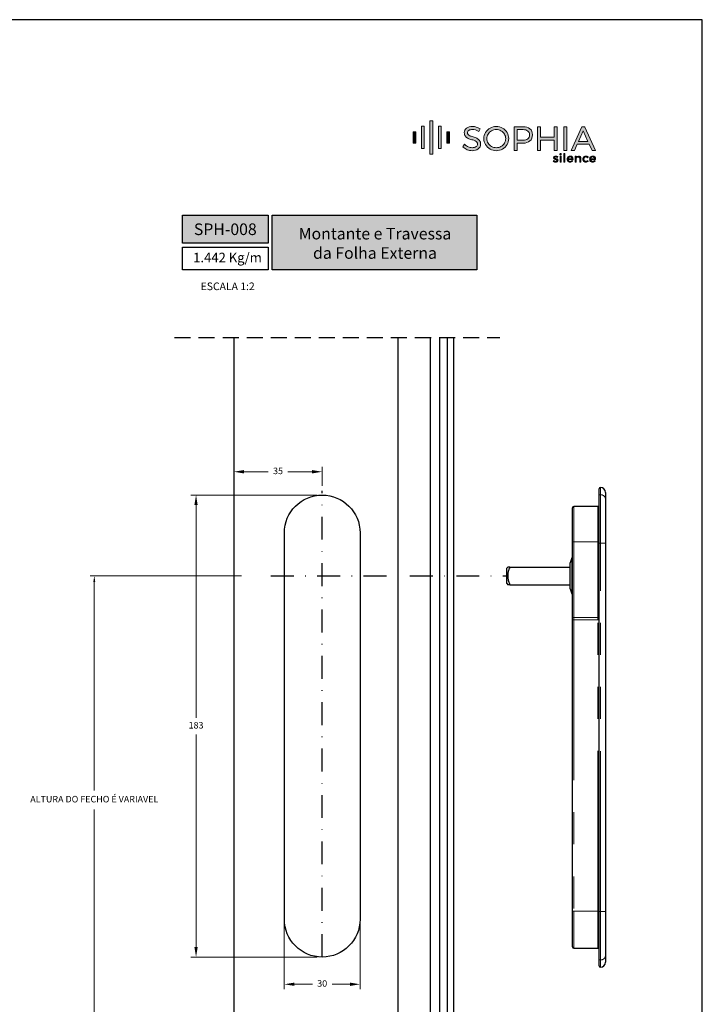
# Model space of a CAD drawing. Units: millimetres. Extents: x 81 to 3151, y 251 to 548.
# Drawn here: x 3016 to 3151, y 353 to 548 of the extents above; entities that cross this region are included whole.
import ezdxf

# ---------------------------------------------------------------- set-up
doc = ezdxf.new("R2010")
doc.units = ezdxf.units.MM
for name, pattern in [('DGN Style 4', [9.094142, 4.542529, -2.271264, 0.009085, -2.271264]), ('HIDDEN2', [4.7625, 3.175, -1.5875]), ('PHANTOM', [63.5, 31.75, -6.35, 6.35, -6.35, 6.35, -6.35])]:
    doc.linetypes.add(name, pattern=pattern)
doc.layers.add('Camada 1', color=7, linetype='Continuous')
doc.layers.add('Layout', color=9, linetype='Continuous')
doc.styles.add('Perfil-01', font='txt', dxfattribs={"height": 1.3})
doc.dimstyles.new('Cota-Perfil 1-1', dxfattribs={"dimtxt": 1.3, "dimasz": 1.2, "dimexe": 0.8, "dimexo": 0.8, "dimgap": 1, "dimtad": 0, "dimtih": 1, "dimtoh": 1, "dimdec": 1, "dimzin": 11, "dimdsep": 46, "dimtxsty": 'Perfil-01', "dimcen": 0.09, "dimadec": 1, "dimazin": 3, "dimtfac": 1, "dimtdec": 1, "dimtofl": 0, "dimtmove": 0, "dimatfit": 1, "dimfxl": 1, "dimfrac": 2, "dimtzin": 11, "dimlwd": 0, "dimlwe": 0, "dimarcsym": 0})
doc.dimstyles.new('New_Cota-Perfil 1-2', dxfattribs={"dimtxt": 1.8, "dimasz": 2, "dimexe": 1, "dimexo": 1, "dimgap": 1, "dimtad": 0, "dimtih": 1, "dimtoh": 1, "dimdec": 1, "dimlfac": 2, "dimzin": 11, "dimdsep": 46, "dimtxsty": 'Perfil-01', "dimcen": 0.09, "dimadec": 1, "dimazin": 3, "dimtfac": 1, "dimtdec": 1, "dimtofl": 0, "dimtmove": 0, "dimatfit": 1, "dimfxl": 1, "dimfrac": 2, "dimtzin": 11, "dimlwd": 0, "dimlwe": 0, "dimarcsym": 0})

# ---------------------------------------------------------------- blocks, each defined once
blk = doc.blocks.new('sophia')
at = {"layer": 'Camada 1'}
h = blk.add_hatch(color=143, dxfattribs=at)
h.dxf.hatch_style = 2
h.paths.add_polyline_path([(118.1, 359.2), (108.9, 359.2), (108.9, 432.8), (118.1, 432.8)])
h = blk.add_hatch(color=133, dxfattribs=at)
h.dxf.hatch_style = 2
h.paths.add_polyline_path([(146.4, 340.7), (136.5, 340.7), (136.5, 451.2), (146.4, 451.2)])
h = blk.add_hatch(color=254, dxfattribs=at)
h.dxf.hatch_style = 2
h.paths.add_polyline_path([(174, 359.2), (164.8, 359.2), (164.8, 432.8), (174, 432.8)])
h = blk.add_hatch(color=143, dxfattribs=at)
h.dxf.hatch_style = 2
edge = h.paths.add_edge_path()
edge.add_spline(control_points=[(291.7, 393.3), (291.7, 393.3), (291.7, 393.3), (291.7, 393.3), (288.5, 394.8), (284.3, 396.3), (279.2, 397.8), (274.7, 399.2), (271.2, 400.4), (268.7, 401.5), (266.4, 402.5), (264.5, 403.9), (262.9, 405.7), (261.4, 407.4), (260.7, 409.5), (260.7, 412.2), (260.7, 415.2), (262.1, 417.5), (264.9, 419.3), (268, 421.3), (272.2, 422.3), (277.4, 422.3), (280.4, 422.3), (283.6, 421.8), (287, 420.8), (290.4, 419.8), (293.4, 418.5), (295.9, 416.9), (295.9, 416.9), (298.1, 415.5), (298.1, 415.5), (298.1, 415.5), (302.5, 424.5), (302.5, 424.5), (302.5, 424.5), (300.7, 425.6), (300.7, 425.6), (297.6, 427.5), (294, 429.1), (289.9, 430.3), (285.9, 431.5), (281.8, 432.1), (277.7, 432.1), (269.7, 432.1), (263.1, 430.3), (258.2, 426.7), (253, 423), (250.4, 418), (250.4, 411.8), (250.4, 406.9), (251.7, 402.9), (254.1, 399.8), (256.5, 396.8), (259.4, 394.6), (262.8, 393), (266, 391.6), (270.2, 390.1), (275.3, 388.6), (279.8, 387.2), (283.4, 385.9), (286, 384.8), (288.3, 383.8), (290.3, 382.4), (291.8, 380.5), (293.3, 378.8), (294, 376.6), (294, 373.8), (294, 370.3), (292.5, 367.6), (289.5, 365.6), (286.2, 363.3), (281.6, 362.2), (275.9, 362.2), (271.8, 362.2), (267.6, 363.1), (263.5, 364.8), (259.4, 366.5), (255.8, 368.9), (252.8, 371.8), (252.8, 371.8), (250.7, 373.9), (250.7, 373.9), (250.7, 373.9), (245.8, 365.1), (245.8, 365.1), (245.8, 365.1), (247, 363.9), (247, 363.9), (250.6, 360.3), (255.1, 357.5), (260.1, 355.4), (265.2, 353.3), (270.5, 352.3), (275.9, 352.3), (284.2, 352.3), (291.1, 354.2), (296.2, 358.1), (301.6, 362.1), (304.3, 367.4), (304.3, 374), (304.3, 379), (303, 383.1), (300.5, 386.3), (298.1, 389.3), (295.2, 391.7), (291.7, 393.3)], knot_values=[0, 0, 0, 0, 1, 1, 1, 2, 2, 2, 3, 3, 3, 4, 4, 4, 5, 5, 5, 6, 6, 6, 7, 7, 7, 8, 8, 8, 9, 9, 9, 10, 10, 10, 11, 11, 11, 12, 12, 12, 13, 13, 13, 14, 14, 14, 15, 15, 15, 16, 16, 16, 17, 17, 17, 18, 18, 18, 19, 19, 19, 20, 20, 20, 21, 21, 21, 22, 22, 22, 23, 23, 23, 24, 24, 24, 25, 25, 25, 26, 26, 26, 27, 27, 27, 28, 28, 28, 29, 29, 29, 30, 30, 30, 31, 31, 31, 32, 32, 32, 33, 33, 33, 34, 34, 34, 35, 35, 35, 35], degree=3, periodic=0)
h = blk.add_hatch(color=143, dxfattribs=at)
h.dxf.hatch_style = 2
edge = h.paths.add_edge_path()
edge.add_spline(control_points=[(376.6, 426.8), (370.3, 430.3), (363.4, 432.1), (356, 432.1), (348.6, 432.1), (341.7, 430.3), (335.5, 426.8), (329.2, 423.3), (324.2, 418.4), (320.6, 412.4), (316.9, 406.3), (315, 399.6), (315, 392.3), (315, 385.1), (316.9, 378.3), (320.6, 372.2), (324.2, 366.1), (329.2, 361.2), (335.5, 357.6), (341.7, 354.1), (348.6, 352.3), (356, 352.3), (363.4, 352.3), (370.3, 354.1), (376.6, 357.6), (382.9, 361.2), (387.9, 366.1), (391.6, 372.2), (395.3, 378.3), (397.1, 385.1), (397.1, 392.3), (397.1, 399.6), (395.3, 406.3), (391.6, 412.4), (387.9, 418.4), (382.9, 423.3), (376.6, 426.8)], knot_values=[0, 0, 0, 0, 1, 1, 1, 2, 2, 2, 3, 3, 3, 4, 4, 4, 5, 5, 5, 6, 6, 6, 7, 7, 7, 8, 8, 8, 9, 9, 9, 10, 10, 10, 11, 11, 11, 12, 12, 12, 12], degree=3, periodic=0)
edge = h.paths.add_edge_path()
edge.add_spline(control_points=[(387, 392.3), (387, 386.9), (385.6, 381.8), (382.9, 377.2), (380.1, 372.6), (376.3, 368.9), (371.5, 366.2), (366.8, 363.5), (361.5, 362.1), (356, 362.1), (350.5, 362.1), (345.3, 363.5), (340.6, 366.2), (335.8, 368.9), (332, 372.6), (329.2, 377.3), (326.4, 381.8), (325, 386.9), (325, 392.3), (325, 397.7), (326.4, 402.7), (329.2, 407.2), (332, 411.8), (335.8, 415.4), (340.5, 418.1), (345.3, 420.8), (350.5, 422.2), (356, 422.2), (361.6, 422.2), (366.8, 420.8), (371.5, 418.1), (376.3, 415.4), (380.1, 411.8), (382.9, 407.2), (385.7, 402.7), (387, 397.7), (387, 392.3)], knot_values=[0, 0, 0, 0, 1, 1, 1, 2, 2, 2, 3, 3, 3, 4, 4, 4, 5, 5, 5, 6, 6, 6, 7, 7, 7, 8, 8, 8, 9, 9, 9, 10, 10, 10, 11, 11, 11, 12, 12, 12, 12], degree=3, periodic=0)
h = blk.add_hatch(color=143, dxfattribs=at)
h.dxf.hatch_style = 2
edge = h.paths.add_edge_path()
edge.add_spline(control_points=[(467, 424.5), (461.6, 429.1), (454, 431.5), (444.3, 431.5), (444.3, 431.5), (415.2, 431.5), (415.2, 431.5), (415.2, 431.5), (415.2, 352.8), (415.2, 352.8), (415.2, 352.8), (425.1, 352.8), (425.1, 352.8), (425.1, 352.8), (425.1, 377.2), (425.1, 377.2), (425.1, 377.2), (444.3, 377.2), (444.3, 377.2), (454, 377.2), (461.6, 379.6), (467, 384.4), (472.5, 389.2), (475.3, 396.1), (475.3, 404.7), (475.3, 413.2), (472.5, 419.8), (467, 424.5)], knot_values=[0, 0, 0, 0, 1, 1, 1, 2, 2, 2, 3, 3, 3, 4, 4, 4, 5, 5, 5, 6, 6, 6, 7, 7, 7, 8, 8, 8, 9, 9, 9, 9], degree=3, periodic=0)
edge = h.paths.add_edge_path()
edge.add_spline(control_points=[(465.6, 404.6), (465.6, 398.8), (463.9, 394.5), (460.2, 391.5), (456.6, 388.4), (451.2, 386.8), (444.2, 386.8), (444.2, 386.8), (425.1, 386.8), (425.1, 386.8), (425.1, 386.8), (425.1, 421.8), (425.1, 421.8), (425.1, 421.8), (444.2, 421.8), (444.2, 421.8), (451.2, 421.8), (456.6, 420.2), (460.3, 417.2), (463.9, 414.3), (465.6, 410.1), (465.6, 404.6)], knot_values=[0, 0, 0, 0, 1, 1, 1, 2, 2, 2, 3, 3, 3, 4, 4, 4, 5, 5, 5, 6, 6, 6, 7, 7, 7, 7], degree=3, periodic=0)
h = blk.add_hatch(color=143, dxfattribs=at)
h.dxf.hatch_style = 2
h.paths.add_polyline_path([(546.7, 397.1), (501.9, 397.1), (501.9, 431.5), (491.9, 431.5), (491.9, 352.8), (501.9, 352.8), (501.9, 387.3), (546.7, 387.3), (546.7, 352.8), (556.8, 352.8), (556.8, 431.5), (546.7, 431.5)])
h = blk.add_hatch(color=143, dxfattribs=at)
h.dxf.hatch_style = 2
h.paths.add_polyline_path([(579.1, 352.8), (589.1, 352.8), (589.1, 431.5), (579.1, 431.5)])
h = blk.add_hatch(color=143, dxfattribs=at)
h.dxf.hatch_style = 2
h.paths.add_polyline_path([(648, 430.1), (647.4, 431.5), (638.9, 431.5), (602.8, 352.8), (613.7, 352.8), (623.1, 373.3), (663.2, 373.3), (672.6, 352.8), (683.5, 352.8)])
h.paths.add_polyline_path([(658.8, 383), (627.4, 383), (643.1, 417.5)])
h = blk.add_hatch(color=143, dxfattribs=at)
h.dxf.hatch_style = 2
h.paths.add_polyline_path([(90.5, 377.6), (81.6, 377.6), (81.6, 414.4), (90.5, 414.4)])
h = blk.add_hatch(color=254, dxfattribs=at)
h.dxf.hatch_style = 2
h.paths.add_polyline_path([(201.3, 377.6), (192.5, 377.6), (192.5, 414.4), (201.3, 414.4)])
h = blk.add_hatch(color=133, dxfattribs=at)
h.dxf.hatch_style = 2
edge = h.paths.add_edge_path()
edge.add_spline(control_points=[(555.2, 331.3), (554.2, 331.6), (553.2, 331.8), (552.3, 331.8), (551.2, 331.8), (550.4, 331.6), (549.7, 331.2), (549, 330.8), (548.7, 330.2), (548.7, 329.4), (548.7, 328.5), (549.1, 327.9), (549.8, 327.5), (550.5, 327.1), (551.6, 326.6), (553.1, 326.2), (554.5, 325.8), (555.7, 325.4), (556.6, 325), (557.5, 324.6), (558.2, 324), (558.9, 323.2), (559.5, 322.4), (559.8, 321.3), (559.8, 320), (559.8, 318.1), (559.1, 316.7), (557.6, 315.7), (556.2, 314.7), (554.4, 314.2), (552.3, 314.2), (550.7, 314.2), (549.3, 314.4), (547.9, 314.9), (546.4, 315.4), (545.2, 316.1), (544.3, 317), (544.3, 317), (545.6, 319.6), (545.6, 319.6), (546.5, 318.8), (547.5, 318.2), (548.7, 317.7), (550, 317.3), (551.2, 317), (552.4, 317), (553.5, 317), (554.5, 317.3), (555.2, 317.7), (555.9, 318.1), (556.3, 318.8), (556.3, 319.7), (556.3, 320.6), (555.9, 321.3), (555.1, 321.8), (554.4, 322.2), (553.2, 322.7), (551.7, 323.1), (550.4, 323.5), (549.3, 323.9), (548.4, 324.3), (547.5, 324.7), (546.8, 325.3), (546.2, 326.1), (545.6, 326.8), (545.3, 327.8), (545.3, 329.1), (545.3, 330.9), (546, 332.4), (547.4, 333.3), (548.8, 334.3), (550.5, 334.7), (552.6, 334.7), (553.8, 334.7), (555, 334.6), (556.2, 334.2), (557.4, 333.9), (558.4, 333.4), (559.3, 332.8), (559.3, 332.8), (558, 330.1), (558, 330.1), (557.1, 330.6), (556.2, 331), (555.2, 331.3)], knot_values=[0, 0, 0, 0, 1, 1, 1, 2, 2, 2, 3, 3, 3, 4, 4, 4, 5, 5, 5, 6, 6, 6, 7, 7, 7, 8, 8, 8, 9, 9, 9, 10, 10, 10, 11, 11, 11, 12, 12, 12, 13, 13, 13, 14, 14, 14, 15, 15, 15, 16, 16, 16, 17, 17, 17, 18, 18, 18, 19, 19, 19, 20, 20, 20, 21, 21, 21, 22, 22, 22, 23, 23, 23, 24, 24, 24, 25, 25, 25, 26, 26, 26, 27, 27, 27, 28, 28, 28, 28], degree=3, periodic=0)
h = blk.add_hatch(color=133, dxfattribs=at)
h.dxf.hatch_style = 2
h.paths.add_polyline_path([(566.4, 334.6), (570, 334.6), (570, 314.3), (566.4, 314.3)])
edge = h.paths.add_edge_path()
edge.add_spline(control_points=[(569.8, 342), (570.2, 341.6), (570.4, 341), (570.4, 340.4), (570.4, 339.7), (570.2, 339.2), (569.8, 338.7), (569.4, 338.3), (568.9, 338.1), (568.2, 338.1), (567.6, 338.1), (567, 338.3), (566.6, 338.7), (566.2, 339.2), (566, 339.7), (566, 340.4), (566, 341), (566.2, 341.6), (566.6, 342), (567, 342.5), (567.6, 342.7), (568.2, 342.7), (568.9, 342.7), (569.4, 342.5), (569.8, 342)], knot_values=[0, 0, 0, 0, 1, 1, 1, 2, 2, 2, 3, 3, 3, 4, 4, 4, 5, 5, 5, 6, 6, 6, 7, 7, 7, 8, 8, 8, 8], degree=3, periodic=0)
h = blk.add_hatch(color=133, dxfattribs=at)
h.dxf.hatch_style = 2
h.paths.add_polyline_path([(579.1, 342.8), (582.6, 342.8), (582.6, 314.3), (579.1, 314.3)])
h = blk.add_hatch(color=133, dxfattribs=at)
h.dxf.hatch_style = 2
edge = h.paths.add_edge_path()
edge.add_spline(control_points=[(606.2, 325.8), (606.1, 327.6), (605.5, 329.1), (604.4, 330.1), (603.2, 331.2), (601.8, 331.7), (599.9, 331.7), (598.1, 331.7), (596.6, 331.2), (595.4, 330.1), (594.2, 329.1), (593.5, 327.6), (593.3, 325.8), (593.3, 325.8), (606.2, 325.8), (606.2, 325.8)], knot_values=[0, 0, 0, 0, 1, 1, 1, 2, 2, 2, 3, 3, 3, 4, 4, 4, 5, 5, 5, 5], degree=3, periodic=0)
edge = h.paths.add_edge_path()
edge.add_spline(control_points=[(607, 331.9), (608.6, 330.1), (609.4, 327.5), (609.4, 324.2), (609.4, 323.7), (609.4, 323.3), (609.4, 323), (609.4, 323), (593.3, 323), (593.3, 323), (593.6, 321.2), (594.4, 319.8), (595.6, 318.7), (596.9, 317.6), (598.4, 317.1), (600.2, 317.1), (601.4, 317.1), (602.5, 317.3), (603.6, 317.7), (604.6, 318.2), (605.5, 318.8), (606.3, 319.6), (606.3, 319.6), (608.2, 317.5), (608.2, 317.5), (607.2, 316.5), (606, 315.6), (604.6, 315), (603.2, 314.5), (601.7, 314.2), (599.9, 314.2), (598, 314.2), (596.2, 314.6), (594.6, 315.5), (593.1, 316.3), (591.9, 317.5), (591, 319.1), (590.2, 320.6), (589.7, 322.4), (589.7, 324.4), (589.7, 326.4), (590.2, 328.2), (591, 329.7), (591.9, 331.3), (593.1, 332.5), (594.6, 333.4), (596.1, 334.3), (597.9, 334.7), (599.9, 334.7), (603, 334.7), (605.4, 333.8), (607, 331.9)], knot_values=[0, 0, 0, 0, 1, 1, 1, 2, 2, 2, 3, 3, 3, 4, 4, 4, 5, 5, 5, 6, 6, 6, 7, 7, 7, 8, 8, 8, 9, 9, 9, 10, 10, 10, 11, 11, 11, 12, 12, 12, 13, 13, 13, 14, 14, 14, 15, 15, 15, 16, 16, 16, 17, 17, 17, 17], degree=3, periodic=0)
h = blk.add_hatch(color=133, dxfattribs=at)
h.dxf.hatch_style = 2
edge = h.paths.add_edge_path()
edge.add_spline(control_points=[(633.1, 332.6), (634.5, 331.2), (635.1, 329.3), (635.1, 326.8), (635.1, 326.8), (635.1, 314.3), (635.1, 314.3), (635.1, 314.3), (631.6, 314.3), (631.6, 314.3), (631.6, 314.3), (631.6, 325.9), (631.6, 325.9), (631.6, 327.6), (631.1, 328.9), (630.1, 329.9), (629.2, 330.8), (627.8, 331.3), (626.2, 331.3), (624.3, 331.3), (622.9, 330.7), (621.7, 329.6), (620.6, 328.4), (619.9, 327), (619.8, 325.1), (619.8, 325.1), (619.8, 314.3), (619.8, 314.3), (619.8, 314.3), (616.2, 314.3), (616.2, 314.3), (616.2, 314.3), (616.2, 334.6), (616.2, 334.6), (616.2, 334.6), (619.8, 334.6), (619.8, 334.6), (619.8, 334.6), (619.8, 330.3), (619.8, 330.3), (621.1, 333.2), (623.7, 334.6), (627.5, 334.7), (629.9, 334.7), (631.7, 334), (633.1, 332.6)], knot_values=[0, 0, 0, 0, 1, 1, 1, 2, 2, 2, 3, 3, 3, 4, 4, 4, 5, 5, 5, 6, 6, 6, 7, 7, 7, 8, 8, 8, 9, 9, 9, 10, 10, 10, 11, 11, 11, 12, 12, 12, 13, 13, 13, 14, 14, 14, 15, 15, 15, 15], degree=3, periodic=0)
h = blk.add_hatch(color=133, dxfattribs=at)
h.dxf.hatch_style = 2
edge = h.paths.add_edge_path()
edge.add_spline(control_points=[(651.9, 331.5), (650.5, 331.5), (649.4, 331.2), (648.3, 330.6), (647.3, 330), (646.5, 329.2), (645.9, 328.1), (645.3, 327.1), (645, 325.8), (645, 324.4), (645, 323), (645.3, 321.8), (645.9, 320.7), (646.4, 319.6), (647.2, 318.8), (648.2, 318.2), (649.2, 317.6), (650.4, 317.3), (651.7, 317.3), (653, 317.3), (654.2, 317.5), (655.2, 317.9), (656.3, 318.4), (657.2, 319), (657.9, 319.8), (657.9, 319.8), (659.9, 317.7), (659.9, 317.7), (659, 316.6), (657.8, 315.7), (656.4, 315.1), (655, 314.5), (653.3, 314.2), (651.6, 314.2), (649.6, 314.2), (647.8, 314.6), (646.3, 315.5), (644.8, 316.3), (643.6, 317.5), (642.7, 319.1), (641.9, 320.6), (641.4, 322.4), (641.4, 324.4), (641.4, 326.4), (641.9, 328.2), (642.7, 329.7), (643.6, 331.3), (644.8, 332.5), (646.3, 333.4), (647.8, 334.3), (649.6, 334.7), (651.6, 334.7), (653.3, 334.7), (654.8, 334.4), (656.2, 333.9), (657.6, 333.4), (658.7, 332.6), (659.6, 331.6), (659.6, 331.6), (657.7, 329.2), (657.7, 329.2), (656, 330.7), (654.1, 331.5), (651.9, 331.5)], knot_values=[0, 0, 0, 0, 1, 1, 1, 2, 2, 2, 3, 3, 3, 4, 4, 4, 5, 5, 5, 6, 6, 6, 7, 7, 7, 8, 8, 8, 9, 9, 9, 10, 10, 10, 11, 11, 11, 12, 12, 12, 13, 13, 13, 14, 14, 14, 15, 15, 15, 16, 16, 16, 17, 17, 17, 18, 18, 18, 19, 19, 19, 20, 20, 20, 21, 21, 21, 21], degree=3, periodic=0)
h = blk.add_hatch(color=133, dxfattribs=at)
h.dxf.hatch_style = 2
edge = h.paths.add_edge_path()
edge.add_spline(control_points=[(680.5, 325.8), (680.4, 327.6), (679.8, 329.1), (678.6, 330.1), (677.5, 331.2), (676, 331.7), (674.2, 331.7), (672.4, 331.7), (670.9, 331.2), (669.7, 330.1), (668.5, 329.1), (667.8, 327.6), (667.6, 325.8), (667.6, 325.8), (680.5, 325.8), (680.5, 325.8)], knot_values=[0, 0, 0, 0, 1, 1, 1, 2, 2, 2, 3, 3, 3, 4, 4, 4, 5, 5, 5, 5], degree=3, periodic=0)
edge = h.paths.add_edge_path()
edge.add_spline(control_points=[(681.3, 331.9), (682.9, 330.1), (683.7, 327.5), (683.7, 324.2), (683.7, 323.7), (683.7, 323.3), (683.7, 323), (683.7, 323), (667.6, 323), (667.6, 323), (667.9, 321.2), (668.7, 319.8), (669.9, 318.7), (671.2, 317.6), (672.7, 317.1), (674.5, 317.1), (675.7, 317.1), (676.8, 317.3), (677.9, 317.7), (678.9, 318.2), (679.8, 318.8), (680.6, 319.6), (680.6, 319.6), (682.5, 317.5), (682.5, 317.5), (681.5, 316.5), (680.3, 315.6), (678.9, 315), (677.5, 314.5), (676, 314.2), (674.2, 314.2), (672.2, 314.2), (670.5, 314.6), (668.9, 315.5), (667.4, 316.3), (666.2, 317.5), (665.3, 319.1), (664.5, 320.6), (664, 322.4), (664, 324.4), (664, 326.4), (664.5, 328.2), (665.3, 329.7), (666.2, 331.3), (667.4, 332.5), (668.9, 333.4), (670.4, 334.3), (672.2, 334.7), (674.2, 334.7), (677.3, 334.7), (679.7, 333.8), (681.3, 331.9)], knot_values=[0, 0, 0, 0, 1, 1, 1, 2, 2, 2, 3, 3, 3, 4, 4, 4, 5, 5, 5, 6, 6, 6, 7, 7, 7, 8, 8, 8, 9, 9, 9, 10, 10, 10, 11, 11, 11, 12, 12, 12, 13, 13, 13, 14, 14, 14, 15, 15, 15, 16, 16, 16, 17, 17, 17, 17], degree=3, periodic=0)
at = {"layer": 'Camada 1', "lineweight": 0}
for points in [[(118.1, 359.2), (108.9, 359.2), (108.9, 432.8), (118.1, 432.8), (118.1, 359.2)], [(146.4, 340.7), (136.5, 340.7), (136.5, 451.2), (146.4, 451.2), (146.4, 340.7)], [(174, 359.2), (164.8, 359.2), (164.8, 432.8), (174, 432.8), (174, 359.2)], [(90.5, 377.6), (81.6, 377.6), (81.6, 414.4), (90.5, 414.4), (90.5, 377.6)], [(201.3, 377.6), (192.5, 377.6), (192.5, 414.4), (201.3, 414.4), (201.3, 377.6)]]:
    blk.add_lwpolyline(points, dxfattribs=at)
at = {"layer": 'Camada 1', "color": 143, "lineweight": 0}
for points in [[(546.7, 397.1), (501.9, 397.1), (501.9, 431.5), (491.9, 431.5), (491.9, 352.8), (501.9, 352.8), (501.9, 387.3), (546.7, 387.3), (546.7, 352.8), (556.8, 352.8), (556.8, 431.5), (546.7, 431.5), (546.7, 397.1)], [(579.1, 352.8), (589.1, 352.8), (589.1, 431.5), (579.1, 431.5), (579.1, 352.8)], [(648, 430.1), (647.4, 431.5), (638.9, 431.5), (602.8, 352.8), (613.7, 352.8), (623.1, 373.3), (663.2, 373.3), (672.6, 352.8), (683.5, 352.8), (648, 430.1)], [(658.8, 383), (627.4, 383), (643.1, 417.5), (658.8, 383)]]:
    blk.add_lwpolyline(points, dxfattribs=at)
at = {"layer": 'Camada 1', "color": 133, "lineweight": 0}
for points in [[(566.4, 334.6), (570, 334.6), (570, 314.3), (566.4, 314.3), (566.4, 334.6)], [(579.1, 342.8), (582.6, 342.8), (582.6, 314.3), (579.1, 314.3), (579.1, 342.8)]]:
    blk.add_lwpolyline(points, dxfattribs=at)
at = {"layer": 'Camada 1', "color": 143, "lineweight": 0}
for points, knots in [([(291.7, 393.3), (291.7, 393.3), (291.7, 393.3), (291.7, 393.3), (288.5, 394.8), (284.3, 396.3), (279.2, 397.8), (274.7, 399.2), (271.2, 400.4), (268.7, 401.5), (266.4, 402.5), (264.5, 403.9), (262.9, 405.7), (261.4, 407.4), (260.7, 409.5), (260.7, 412.2), (260.7, 415.2), (262.1, 417.5), (264.9, 419.3), (268, 421.3), (272.2, 422.3), (277.4, 422.3), (280.4, 422.3), (283.6, 421.8), (287, 420.8), (290.4, 419.8), (293.4, 418.5), (295.9, 416.9), (295.9, 416.9), (298.1, 415.5), (298.1, 415.5), (298.1, 415.5), (302.5, 424.5), (302.5, 424.5), (302.5, 424.5), (300.7, 425.6), (300.7, 425.6), (297.6, 427.5), (294, 429.1), (289.9, 430.3), (285.9, 431.5), (281.8, 432.1), (277.7, 432.1), (269.7, 432.1), (263.1, 430.3), (258.2, 426.7), (253, 423), (250.4, 418), (250.4, 411.8), (250.4, 406.9), (251.7, 402.9), (254.1, 399.8), (256.5, 396.8), (259.4, 394.6), (262.8, 393), (266, 391.6), (270.2, 390.1), (275.3, 388.6), (279.8, 387.2), (283.4, 385.9), (286, 384.8), (288.3, 383.8), (290.3, 382.4), (291.8, 380.5), (293.3, 378.8), (294, 376.6), (294, 373.8), (294, 370.3), (292.5, 367.6), (289.5, 365.6), (286.2, 363.3), (281.6, 362.2), (275.9, 362.2), (271.8, 362.2), (267.6, 363.1), (263.5, 364.8), (259.4, 366.5), (255.8, 368.9), (252.8, 371.8), (252.8, 371.8), (250.7, 373.9), (250.7, 373.9), (250.7, 373.9), (245.8, 365.1), (245.8, 365.1), (245.8, 365.1), (247, 363.9), (247, 363.9), (250.6, 360.3), (255.1, 357.5), (260.1, 355.4), (265.2, 353.3), (270.5, 352.3), (275.9, 352.3), (284.2, 352.3), (291.1, 354.2), (296.2, 358.1), (301.6, 362.1), (304.3, 367.4), (304.3, 374), (304.3, 379), (303, 383.1), (300.5, 386.3), (298.1, 389.3), (295.2, 391.7), (291.7, 393.3)], [0, 0, 0, 0, 1, 1, 1, 2, 2, 2, 3, 3, 3, 4, 4, 4, 5, 5, 5, 6, 6, 6, 7, 7, 7, 8, 8, 8, 9, 9, 9, 10, 10, 10, 11, 11, 11, 12, 12, 12, 13, 13, 13, 14, 14, 14, 15, 15, 15, 16, 16, 16, 17, 17, 17, 18, 18, 18, 19, 19, 19, 20, 20, 20, 21, 21, 21, 22, 22, 22, 23, 23, 23, 24, 24, 24, 25, 25, 25, 26, 26, 26, 27, 27, 27, 28, 28, 28, 29, 29, 29, 30, 30, 30, 31, 31, 31, 32, 32, 32, 33, 33, 33, 34, 34, 34, 35, 35, 35, 35]), ([(376.6, 426.8), (370.3, 430.3), (363.4, 432.1), (356, 432.1), (348.6, 432.1), (341.7, 430.3), (335.5, 426.8), (329.2, 423.3), (324.2, 418.4), (320.6, 412.4), (316.9, 406.3), (315, 399.6), (315, 392.3), (315, 385.1), (316.9, 378.3), (320.6, 372.2), (324.2, 366.1), (329.2, 361.2), (335.5, 357.6), (341.7, 354.1), (348.6, 352.3), (356, 352.3), (363.4, 352.3), (370.3, 354.1), (376.6, 357.6), (382.9, 361.2), (387.9, 366.1), (391.6, 372.2), (395.3, 378.3), (397.1, 385.1), (397.1, 392.3), (397.1, 399.6), (395.3, 406.3), (391.6, 412.4), (387.9, 418.4), (382.9, 423.3), (376.6, 426.8)], [0, 0, 0, 0, 1, 1, 1, 2, 2, 2, 3, 3, 3, 4, 4, 4, 5, 5, 5, 6, 6, 6, 7, 7, 7, 8, 8, 8, 9, 9, 9, 10, 10, 10, 11, 11, 11, 12, 12, 12, 12]), ([(467, 424.5), (461.6, 429.1), (454, 431.5), (444.3, 431.5), (444.3, 431.5), (415.2, 431.5), (415.2, 431.5), (415.2, 431.5), (415.2, 352.8), (415.2, 352.8), (415.2, 352.8), (425.1, 352.8), (425.1, 352.8), (425.1, 352.8), (425.1, 377.2), (425.1, 377.2), (425.1, 377.2), (444.3, 377.2), (444.3, 377.2), (454, 377.2), (461.6, 379.6), (467, 384.4), (472.5, 389.2), (475.3, 396.1), (475.3, 404.7), (475.3, 413.2), (472.5, 419.8), (467, 424.5)], [0, 0, 0, 0, 1, 1, 1, 2, 2, 2, 3, 3, 3, 4, 4, 4, 5, 5, 5, 6, 6, 6, 7, 7, 7, 8, 8, 8, 9, 9, 9, 9]), ([(387, 392.3), (387, 386.9), (385.6, 381.8), (382.9, 377.2), (380.1, 372.6), (376.3, 368.9), (371.5, 366.2), (366.8, 363.5), (361.5, 362.1), (356, 362.1), (350.5, 362.1), (345.3, 363.5), (340.6, 366.2), (335.8, 368.9), (332, 372.6), (329.2, 377.3), (326.4, 381.8), (325, 386.9), (325, 392.3), (325, 397.7), (326.4, 402.7), (329.2, 407.2), (332, 411.8), (335.8, 415.4), (340.5, 418.1), (345.3, 420.8), (350.5, 422.2), (356, 422.2), (361.6, 422.2), (366.8, 420.8), (371.5, 418.1), (376.3, 415.4), (380.1, 411.8), (382.9, 407.2), (385.7, 402.7), (387, 397.7), (387, 392.3)], [0, 0, 0, 0, 1, 1, 1, 2, 2, 2, 3, 3, 3, 4, 4, 4, 5, 5, 5, 6, 6, 6, 7, 7, 7, 8, 8, 8, 9, 9, 9, 10, 10, 10, 11, 11, 11, 12, 12, 12, 12]), ([(465.6, 404.6), (465.6, 398.8), (463.9, 394.5), (460.2, 391.5), (456.6, 388.4), (451.2, 386.8), (444.2, 386.8), (444.2, 386.8), (425.1, 386.8), (425.1, 386.8), (425.1, 386.8), (425.1, 421.8), (425.1, 421.8), (425.1, 421.8), (444.2, 421.8), (444.2, 421.8), (451.2, 421.8), (456.6, 420.2), (460.3, 417.2), (463.9, 414.3), (465.6, 410.1), (465.6, 404.6)], [0, 0, 0, 0, 1, 1, 1, 2, 2, 2, 3, 3, 3, 4, 4, 4, 5, 5, 5, 6, 6, 6, 7, 7, 7, 7])]:
    blk.add_open_spline(points, degree=3, knots=knots, dxfattribs=at)
at = {"layer": 'Camada 1', "color": 133, "lineweight": 0}
for points, knots in [([(555.2, 331.3), (554.2, 331.6), (553.2, 331.8), (552.3, 331.8), (551.2, 331.8), (550.4, 331.6), (549.7, 331.2), (549, 330.8), (548.7, 330.2), (548.7, 329.4), (548.7, 328.5), (549.1, 327.9), (549.8, 327.5), (550.5, 327.1), (551.6, 326.6), (553.1, 326.2), (554.5, 325.8), (555.7, 325.4), (556.6, 325), (557.5, 324.6), (558.2, 324), (558.9, 323.2), (559.5, 322.4), (559.8, 321.3), (559.8, 320), (559.8, 318.1), (559.1, 316.7), (557.6, 315.7), (556.2, 314.7), (554.4, 314.2), (552.3, 314.2), (550.7, 314.2), (549.3, 314.4), (547.9, 314.9), (546.4, 315.4), (545.2, 316.1), (544.3, 317), (544.3, 317), (545.6, 319.6), (545.6, 319.6), (546.5, 318.8), (547.5, 318.2), (548.7, 317.7), (550, 317.3), (551.2, 317), (552.4, 317), (553.5, 317), (554.5, 317.3), (555.2, 317.7), (555.9, 318.1), (556.3, 318.8), (556.3, 319.7), (556.3, 320.6), (555.9, 321.3), (555.1, 321.8), (554.4, 322.2), (553.2, 322.7), (551.7, 323.1), (550.4, 323.5), (549.3, 323.9), (548.4, 324.3), (547.5, 324.7), (546.8, 325.3), (546.2, 326.1), (545.6, 326.8), (545.3, 327.8), (545.3, 329.1), (545.3, 330.9), (546, 332.4), (547.4, 333.3), (548.8, 334.3), (550.5, 334.7), (552.6, 334.7), (553.8, 334.7), (555, 334.6), (556.2, 334.2), (557.4, 333.9), (558.4, 333.4), (559.3, 332.8), (559.3, 332.8), (558, 330.1), (558, 330.1), (557.1, 330.6), (556.2, 331), (555.2, 331.3)], [0, 0, 0, 0, 1, 1, 1, 2, 2, 2, 3, 3, 3, 4, 4, 4, 5, 5, 5, 6, 6, 6, 7, 7, 7, 8, 8, 8, 9, 9, 9, 10, 10, 10, 11, 11, 11, 12, 12, 12, 13, 13, 13, 14, 14, 14, 15, 15, 15, 16, 16, 16, 17, 17, 17, 18, 18, 18, 19, 19, 19, 20, 20, 20, 21, 21, 21, 22, 22, 22, 23, 23, 23, 24, 24, 24, 25, 25, 25, 26, 26, 26, 27, 27, 27, 28, 28, 28, 28]), ([(569.8, 342), (570.2, 341.6), (570.4, 341), (570.4, 340.4), (570.4, 339.7), (570.2, 339.2), (569.8, 338.7), (569.4, 338.3), (568.9, 338.1), (568.2, 338.1), (567.6, 338.1), (567, 338.3), (566.6, 338.7), (566.2, 339.2), (566, 339.7), (566, 340.4), (566, 341), (566.2, 341.6), (566.6, 342), (567, 342.5), (567.6, 342.7), (568.2, 342.7), (568.9, 342.7), (569.4, 342.5), (569.8, 342)], [0, 0, 0, 0, 1, 1, 1, 2, 2, 2, 3, 3, 3, 4, 4, 4, 5, 5, 5, 6, 6, 6, 7, 7, 7, 8, 8, 8, 8]), ([(607, 331.9), (608.6, 330.1), (609.4, 327.5), (609.4, 324.2), (609.4, 323.7), (609.4, 323.3), (609.4, 323), (609.4, 323), (593.3, 323), (593.3, 323), (593.6, 321.2), (594.4, 319.8), (595.6, 318.7), (596.9, 317.6), (598.4, 317.1), (600.2, 317.1), (601.4, 317.1), (602.5, 317.3), (603.6, 317.7), (604.6, 318.2), (605.5, 318.8), (606.3, 319.6), (606.3, 319.6), (608.2, 317.5), (608.2, 317.5), (607.2, 316.5), (606, 315.6), (604.6, 315), (603.2, 314.5), (601.7, 314.2), (599.9, 314.2), (598, 314.2), (596.2, 314.6), (594.6, 315.5), (593.1, 316.3), (591.9, 317.5), (591, 319.1), (590.2, 320.6), (589.7, 322.4), (589.7, 324.4), (589.7, 326.4), (590.2, 328.2), (591, 329.7), (591.9, 331.3), (593.1, 332.5), (594.6, 333.4), (596.1, 334.3), (597.9, 334.7), (599.9, 334.7), (603, 334.7), (605.4, 333.8), (607, 331.9)], [0, 0, 0, 0, 1, 1, 1, 2, 2, 2, 3, 3, 3, 4, 4, 4, 5, 5, 5, 6, 6, 6, 7, 7, 7, 8, 8, 8, 9, 9, 9, 10, 10, 10, 11, 11, 11, 12, 12, 12, 13, 13, 13, 14, 14, 14, 15, 15, 15, 16, 16, 16, 17, 17, 17, 17]), ([(606.2, 325.8), (606.1, 327.6), (605.5, 329.1), (604.4, 330.1), (603.2, 331.2), (601.8, 331.7), (599.9, 331.7), (598.1, 331.7), (596.6, 331.2), (595.4, 330.1), (594.2, 329.1), (593.5, 327.6), (593.3, 325.8), (593.3, 325.8), (606.2, 325.8), (606.2, 325.8)], [0, 0, 0, 0, 1, 1, 1, 2, 2, 2, 3, 3, 3, 4, 4, 4, 5, 5, 5, 5]), ([(633.1, 332.6), (634.5, 331.2), (635.1, 329.3), (635.1, 326.8), (635.1, 326.8), (635.1, 314.3), (635.1, 314.3), (635.1, 314.3), (631.6, 314.3), (631.6, 314.3), (631.6, 314.3), (631.6, 325.9), (631.6, 325.9), (631.6, 327.6), (631.1, 328.9), (630.1, 329.9), (629.2, 330.8), (627.8, 331.3), (626.2, 331.3), (624.3, 331.3), (622.9, 330.7), (621.7, 329.6), (620.6, 328.4), (619.9, 327), (619.8, 325.1), (619.8, 325.1), (619.8, 314.3), (619.8, 314.3), (619.8, 314.3), (616.2, 314.3), (616.2, 314.3), (616.2, 314.3), (616.2, 334.6), (616.2, 334.6), (616.2, 334.6), (619.8, 334.6), (619.8, 334.6), (619.8, 334.6), (619.8, 330.3), (619.8, 330.3), (621.1, 333.2), (623.7, 334.6), (627.5, 334.7), (629.9, 334.7), (631.7, 334), (633.1, 332.6)], [0, 0, 0, 0, 1, 1, 1, 2, 2, 2, 3, 3, 3, 4, 4, 4, 5, 5, 5, 6, 6, 6, 7, 7, 7, 8, 8, 8, 9, 9, 9, 10, 10, 10, 11, 11, 11, 12, 12, 12, 13, 13, 13, 14, 14, 14, 15, 15, 15, 15]), ([(651.9, 331.5), (650.5, 331.5), (649.4, 331.2), (648.3, 330.6), (647.3, 330), (646.5, 329.2), (645.9, 328.1), (645.3, 327.1), (645, 325.8), (645, 324.4), (645, 323), (645.3, 321.8), (645.9, 320.7), (646.4, 319.6), (647.2, 318.8), (648.2, 318.2), (649.2, 317.6), (650.4, 317.3), (651.7, 317.3), (653, 317.3), (654.2, 317.5), (655.2, 317.9), (656.3, 318.4), (657.2, 319), (657.9, 319.8), (657.9, 319.8), (659.9, 317.7), (659.9, 317.7), (659, 316.6), (657.8, 315.7), (656.4, 315.1), (655, 314.5), (653.3, 314.2), (651.6, 314.2), (649.6, 314.2), (647.8, 314.6), (646.3, 315.5), (644.8, 316.3), (643.6, 317.5), (642.7, 319.1), (641.9, 320.6), (641.4, 322.4), (641.4, 324.4), (641.4, 326.4), (641.9, 328.2), (642.7, 329.7), (643.6, 331.3), (644.8, 332.5), (646.3, 333.4), (647.8, 334.3), (649.6, 334.7), (651.6, 334.7), (653.3, 334.7), (654.8, 334.4), (656.2, 333.9), (657.6, 333.4), (658.7, 332.6), (659.6, 331.6), (659.6, 331.6), (657.7, 329.2), (657.7, 329.2), (656, 330.7), (654.1, 331.5), (651.9, 331.5)], [0, 0, 0, 0, 1, 1, 1, 2, 2, 2, 3, 3, 3, 4, 4, 4, 5, 5, 5, 6, 6, 6, 7, 7, 7, 8, 8, 8, 9, 9, 9, 10, 10, 10, 11, 11, 11, 12, 12, 12, 13, 13, 13, 14, 14, 14, 15, 15, 15, 16, 16, 16, 17, 17, 17, 18, 18, 18, 19, 19, 19, 20, 20, 20, 21, 21, 21, 21]), ([(681.3, 331.9), (682.9, 330.1), (683.7, 327.5), (683.7, 324.2), (683.7, 323.7), (683.7, 323.3), (683.7, 323), (683.7, 323), (667.6, 323), (667.6, 323), (667.9, 321.2), (668.7, 319.8), (669.9, 318.7), (671.2, 317.6), (672.7, 317.1), (674.5, 317.1), (675.7, 317.1), (676.8, 317.3), (677.9, 317.7), (678.9, 318.2), (679.8, 318.8), (680.6, 319.6), (680.6, 319.6), (682.5, 317.5), (682.5, 317.5), (681.5, 316.5), (680.3, 315.6), (678.9, 315), (677.5, 314.5), (676, 314.2), (674.2, 314.2), (672.2, 314.2), (670.5, 314.6), (668.9, 315.5), (667.4, 316.3), (666.2, 317.5), (665.3, 319.1), (664.5, 320.6), (664, 322.4), (664, 324.4), (664, 326.4), (664.5, 328.2), (665.3, 329.7), (666.2, 331.3), (667.4, 332.5), (668.9, 333.4), (670.4, 334.3), (672.2, 334.7), (674.2, 334.7), (677.3, 334.7), (679.7, 333.8), (681.3, 331.9)], [0, 0, 0, 0, 1, 1, 1, 2, 2, 2, 3, 3, 3, 4, 4, 4, 5, 5, 5, 6, 6, 6, 7, 7, 7, 8, 8, 8, 9, 9, 9, 10, 10, 10, 11, 11, 11, 12, 12, 12, 13, 13, 13, 14, 14, 14, 15, 15, 15, 16, 16, 16, 17, 17, 17, 17]), ([(680.5, 325.8), (680.4, 327.6), (679.8, 329.1), (678.6, 330.1), (677.5, 331.2), (676, 331.7), (674.2, 331.7), (672.4, 331.7), (670.9, 331.2), (669.7, 330.1), (668.5, 329.1), (667.8, 327.6), (667.6, 325.8), (667.6, 325.8), (680.5, 325.8), (680.5, 325.8)], [0, 0, 0, 0, 1, 1, 1, 2, 2, 2, 3, 3, 3, 4, 4, 4, 5, 5, 5, 5])]:
    blk.add_open_spline(points, degree=3, knots=knots, dxfattribs=at)
blk = doc.blocks.new('*D149')
at = {"color": 0, "lineweight": 0}
for p, q in [((3058.21, 456.11), (3058.21, 459.89)), ((3060.21, 458.89), (3065.03, 458.89)), ((3073.71, 458.89), (3068.89, 458.89)), ((3075.71, 456.11), (3075.71, 459.89))]:
    blk.add_line(p, q, dxfattribs=at)
at = {"color": 0}
for points in [[(3060.21, 459.22), (3060.21, 458.55), (3058.21, 458.89)], [(3073.71, 458.55), (3073.71, 459.22), (3075.71, 458.89)]]:
    blk.add_solid(points, dxfattribs=at)
at = {"layer": 'Defpoints', "color": 0}
for p in [(3058.21, 458.89), (3058.21, 455.11), (3075.71, 455.11)]:
    blk.add_point(p, dxfattribs=at)
at = {"color": 0, "insert": (3066.96, 458.89), "char_height": 1.3, "attachment_point": 5, "style": 'Perfil-01'}
blk.add_mtext('35', dxfattribs=at)
blk = doc.blocks.new('*D150')
at = {"color": 0, "lineweight": 0}
for p, q in [((3074.71, 454.27), (3049.72, 454.27)), ((3050.72, 452.27), (3050.72, 410.18)), ((3050.72, 364.77), (3050.72, 406.86)), ((3074.71, 362.77), (3049.72, 362.77))]:
    blk.add_line(p, q, dxfattribs=at)
at = {"color": 0}
for points in [[(3051.05, 452.27), (3050.39, 452.27), (3050.72, 454.27)], [(3050.39, 364.77), (3051.05, 364.77), (3050.72, 362.77)]]:
    blk.add_solid(points, dxfattribs=at)
at = {"layer": 'Defpoints', "color": 0}
for p in [(3075.71, 454.27), (3050.72, 362.77), (3075.71, 362.77)]:
    blk.add_point(p, dxfattribs=at)
at = {"color": 0, "insert": (3050.72, 408.52), "char_height": 1.3, "attachment_point": 5, "style": 'Perfil-01'}
blk.add_mtext('183', dxfattribs=at)
blk = doc.blocks.new('*D151')
at = {"color": 0, "lineweight": 0}
for p, q in [((3068.21, 369.27), (3068.21, 356.39)), ((3083.21, 369.27), (3083.21, 356.39)), ((3070.21, 357.39), (3073.77, 357.39)), ((3081.21, 357.39), (3077.66, 357.39))]:
    blk.add_line(p, q, dxfattribs=at)
at = {"color": 0}
for points in [[(3070.21, 357.72), (3070.21, 357.06), (3068.21, 357.39)], [(3081.21, 357.06), (3081.21, 357.72), (3083.21, 357.39)]]:
    blk.add_solid(points, dxfattribs=at)
at = {"layer": 'Defpoints', "color": 0}
for p in [(3068.21, 370.27), (3083.21, 370.27), (3083.21, 357.39)]:
    blk.add_point(p, dxfattribs=at)
at = {"color": 0, "insert": (3075.71, 357.39), "char_height": 1.3, "attachment_point": 5, "style": 'Perfil-01'}
blk.add_mtext('30', dxfattribs=at)
blk = doc.blocks.new('*D114')
at = {"color": 0, "lineweight": 0}
for p, q in [((3059.7, 438.27), (3029.76, 438.27)), ((3030.56, 437.07), (3030.56, 395.75)), ((3030.56, 350.69), (3030.56, 392.01)), ((3045.67, 349.49), (3029.76, 349.49))]:
    blk.add_line(p, q, dxfattribs=at)
at = {"color": 0}
for points in [[(3030.76, 437.07), (3030.36, 437.07), (3030.56, 438.27)], [(3030.36, 350.69), (3030.76, 350.69), (3030.56, 349.49)]]:
    blk.add_solid(points, dxfattribs=at)
at = {"layer": 'Defpoints', "color": 0}
for p in [(3030.56, 438.27), (3060.5, 438.27), (3046.47, 349.49)]:
    blk.add_point(p, dxfattribs=at)
at = {"color": 0, "insert": (3030.56, 393.88), "char_height": 1.3, "attachment_point": 5, "style": 'Perfil-01'}
blk.add_mtext('ALTURA DO FECHO É VARIAVEL', dxfattribs=at)

msp = doc.modelspace()

# ---------------------------------------------------------------- hatches: boundary and pattern name
at = {"true_color": 0x008295}
h = msp.add_hatch(color=144, dxfattribs=at)
h.dxf.hatch_style = 1
h.paths.add_polyline_path([(3048.014, 509.67), (3048.014, 504.153), (3065.014, 504.153), (3065.014, 509.67)])
h.paths.add_polyline_path([(3065.814, 509.67), (3065.814, 498.902), (3106.328, 498.902), (3106.328, 509.67)])

# ---------------------------------------------------------------- linework, layer by layer
at = {"color": 7, "linetype": 'HIDDEN2'}
msp.add_line((3046.47, 485.456), (3110.874, 485.456), dxfattribs=at)
at = {"color": 7}
for p, q in [((3058.214, 485.456), (3058.214, 349.488)), ((3090.714, 485.456), (3090.714, 349.488)), ((3097.114, 485.456), (3097.114, 349.488)), ((3098.964, 485.456), (3098.964, 349.488)), ((3100.464, 485.456), (3100.464, 349.488)), ((3101.714, 485.456), (3101.714, 349.488)), ((3068.214, 370.272), (3068.214, 446.772)), ((3083.214, 446.772), (3083.214, 370.272))]:
    msp.add_line(p, q, dxfattribs=at)
at = {"color": 7, "linetype": 'DGN Style 4'}
for p, q in [((3075.714, 362.772), (3075.714, 455.113)), ((3065.547, 438.272), (3112.321, 438.272))]:
    msp.add_line(p, q, dxfattribs=at)
at = {"color": 7, "linetype": 'Continuous', "lineweight": 25}
for p, q in [((3130.571, 454.132), (3130.571, 455.522)), ((3131.821, 454.772), (3131.821, 453.556)), ((3130.571, 444.719), (3130.571, 454.132)), ((3131.821, 453.556), (3131.821, 444.719)), ((3125.321, 445.022), (3125.321, 451.772)), ((3130.321, 452.022), (3125.571, 452.022)), ((3125.321, 430.022), (3125.321, 445.022)), ((3130.571, 371.824), (3130.571, 444.719)), ((3131.821, 444.719), (3131.821, 371.824)), ((3125.185, 441.823), (3124.821, 440.823)), ((3124.821, 435.721), (3124.821, 440.823)), ((3125.321, 441.823), (3125.185, 441.823)), ((3125.185, 441.823), (3125.185, 434.721)), ((3112.465, 440.022), (3112.321, 439.772)), ((3112.321, 438.272), (3112.321, 439.772)), ((3112.884, 440.022), (3124.821, 440.022)), ((3112.321, 436.772), (3112.321, 438.272)), ((3112.321, 436.772), (3112.465, 436.522)), ((3112.884, 436.522), (3124.821, 436.522)), ((3124.821, 435.721), (3125.185, 434.721)), ((3125.185, 434.721), (3125.321, 434.721)), ((3125.321, 429.579), (3125.321, 430.022)), ((3125.321, 371.821), (3125.321, 429.579)), ((3125.321, 364.772), (3125.321, 371.821)), ((3130.571, 362.412), (3130.571, 371.824)), ((3131.821, 371.824), (3131.821, 362.988)), ((3125.571, 364.522), (3130.321, 364.522)), ((3131.821, 362.988), (3131.821, 361.772)), ((3130.571, 361.022), (3130.571, 362.412))]:
    msp.add_line(p, q, dxfattribs=at)
at = {"color": 8, "linetype": 'PHANTOM', "lineweight": 18}
for p, q in [((3130.821, 454.324), (3130.821, 455.772)), ((3130.821, 444.719), (3130.821, 454.324)), ((3125.571, 452.022), (3125.571, 445.022)), ((3130.321, 445.022), (3130.321, 452.022)), ((3125.571, 445.022), (3125.321, 445.022)), ((3125.571, 445.022), (3125.571, 430.022)), ((3125.571, 445.022), (3130.321, 445.022)), ((3130.321, 430.022), (3130.321, 445.022)), ((3130.571, 445.022), (3130.321, 445.022)), ((3130.571, 444.719), (3130.821, 444.719)), ((3130.821, 371.824), (3130.821, 444.719)), ((3130.821, 444.719), (3131.821, 444.719)), ((3125.571, 430.022), (3125.321, 430.022)), ((3125.571, 430.022), (3125.571, 429.556)), ((3125.571, 430.022), (3130.321, 430.022)), ((3125.571, 429.556), (3130.321, 429.556)), ((3125.571, 429.556), (3125.571, 371.842)), ((3130.321, 429.556), (3130.321, 430.022)), ((3130.571, 430.022), (3130.321, 430.022)), ((3130.321, 371.842), (3130.321, 429.556)), ((3125.571, 371.842), (3130.321, 371.842)), ((3125.571, 371.842), (3125.571, 364.522)), ((3130.321, 364.522), (3130.321, 371.842)), ((3130.571, 371.824), (3130.821, 371.824)), ((3130.821, 362.219), (3130.821, 371.824)), ((3130.821, 371.824), (3131.821, 371.824)), ((3130.821, 360.772), (3130.821, 362.219))]:
    msp.add_line(p, q, dxfattribs=at)
at = {"color": 144, "true_color": 0x008295}
for points in [[(3048.014, 509.67), (3065.014, 509.67), (3065.014, 504.153), (3048.014, 504.153)], [(3065.814, 509.67), (3106.328, 509.67), (3106.328, 498.902), (3065.814, 498.902)], [(3048.014, 503.353), (3065.014, 503.353), (3065.014, 498.902), (3048.014, 498.902)]]:
    msp.add_lwpolyline(points, close=True, dxfattribs=at)
at = {"color": 7, "linetype": 'Continuous', "lineweight": 25}
for centre, radius, start, end in [((3130.821, 455.522), 0.25, 90, 180), ((3130.821, 454.772), 1, 0, 90), ((3125.571, 451.772), 0.25, 90, 180), ((3130.321, 452.272), 0.25, 270, 0), ((3125.571, 364.772), 0.25, 180, 270), ((3130.321, 364.272), 0.25, 0, 90), ((3130.821, 361.022), 0.25, 180, 270), ((3130.821, 361.772), 1, 270, 0)]:
    msp.add_arc(centre, radius, start, end, dxfattribs=at)
at = {"color": 8, "linetype": 'PHANTOM', "lineweight": 18}
for centre, radius, start, end in [((3130.923, 453.423), 0.907, 8.44524, 96.47923), ((3130.795, 454.099), 0.227, 83.52063, 171.55517), ((3125.509, 430.244), 0.691, 254.21325, 275.14359), ((3130.383, 428.868), 0.691, 74.21503, 95.1418), ((3125.509, 371.086), 0.759, 85.30899, 104.34477), ((3130.383, 372.598), 0.759, 265.30678, 284.34529), ((3130.923, 363.121), 0.907, 263.52079, 351.55474), ((3130.795, 362.445), 0.227, 188.4448, 276.47941)]:
    msp.add_arc(centre, radius, start, end, dxfattribs=at)
at = {"color": 7, "extrusion": (0, 0, -1)}
for centre, start, end in [((-3075.714, 446.772), 0, 180), ((-3075.714, 370.272), 180, 0)]:
    msp.add_arc(centre, 7.5, start, end, dxfattribs=at)
at = {"color": 7, "linetype": 'Continuous', "lineweight": 25}
for points, knots in [([(3112.884, 440.022), (3112.769, 439.722), (3112.585, 439.242), (3112.458, 438.537), (3112.465, 437.897), (3112.615, 437.216), (3112.793, 436.755), (3112.884, 436.522)], [0, 0, 0, 0, 0.265531, 0.4256426, 0.5906239, 0.7928986, 1, 1, 1, 1]), ([(3112.884, 440.022), (3112.771, 440.022), (3112.591, 440.022), (3112.466, 440.022), (3112.476, 440.022), (3112.48, 440.022)], [0, 0, 0, 0, 0.5310914, 0.8513318, 1, 1, 1, 1]), ([(3112.884, 436.522), (3112.771, 436.522), (3112.591, 436.522), (3112.466, 436.522), (3112.476, 436.522), (3112.48, 436.522)], [0, 0, 0, 0, 0.5310914, 0.8513318, 1, 1, 1, 1])]:
    msp.add_open_spline(points, degree=3, knots=knots, dxfattribs=at)
at = {"layer": 'Layout'}
msp.add_lwpolyline([(2941.014, 251.411), (3151.014, 251.411), (3151.014, 548.411), (2941.014, 548.411), (2941.014, 251.411)], dxfattribs=at)

# ---------------------------------------------------------------- block references
at = {"xscale": 0.06000000000000001, "yscale": 0.06000000000000001, "zscale": 0.06000000000000001}
msp.add_blockref('sophia', (3088.839, 501.332), dxfattribs=at)

# ---------------------------------------------------------------- texts
at = {"color": 255, "lineweight": -3, "char_height": 2.3, "attachment_point": 5, "style": 'Perfil-01'}
for s, insert, width in [('\\pxqc;{\\fTitillium Web|b1|i0|c0|p2;SPH-008}', (3056.514, 506.911), 30.08879), ('{\\fTitillium Web|b1|i0|c0|p2;Montante e Travessa\\Pda Folha Externa}', (3086.169, 504.122), 38.56748)]:
    msp.add_mtext(s, dxfattribs=dict(at, insert=insert, width=width))
at = {"color": 144, "true_color": 0x008295, "style": 'Perfil-01'}
for s, insert, char_height, width, attachment_point in [('1.442 Kg/m', (3050.147, 502.259), 1.9, 17.44488, 1), ('\\pxqc;ESCALA 1:2', (3056.987, 495.609), 1.512, 21.06215, 5)]:
    msp.add_mtext(s, dxfattribs=dict(at, insert=insert, char_height=char_height, width=width, attachment_point=attachment_point))

# ---------------------------------------------------------------- dimensions: what is measured, and where the dimension line sits
at = {"color": 7}
for base, p1, p2, picture, middle in [((3058.214, 458.886), (3075.714, 455.113), (3058.214, 455.113), '*D149', (3066.964, 458.886)), ((3083.214, 357.39), (3068.214, 370.272), (3083.214, 370.272), '*D151', (3075.714, 357.39))]:
    dim = msp.add_linear_dim(base=base, p1=p1, p2=p2, dimstyle='New_Cota-Perfil 1-2', dxfattribs=at)
    dim.commit()
    dim.dimension.update_dxf_attribs({"geometry": picture, "text_midpoint": middle})
dim = msp.add_linear_dim(base=(3050.719, 362.772), p1=(3075.714, 454.272), p2=(3075.714, 362.772), angle=90, dimstyle='New_Cota-Perfil 1-2', dxfattribs=at)
dim.commit()
dim.dimension.update_dxf_attribs({"geometry": '*D150', "text_midpoint": (3050.719, 408.522)})
at = {"color": 0}
dim = msp.add_linear_dim(base=(3030.56, 438.272), p1=(3046.47, 349.488), p2=(3060.496, 438.272), angle=90, text='ALTURA DO FECHO É VARIAVEL', dimstyle='Cota-Perfil 1-1', dxfattribs=at)
dim.commit()
dim.dimension.update_dxf_attribs({"geometry": '*D114', "text_midpoint": (3030.56, 393.88)})

doc.saveas('drawing.dxf')
